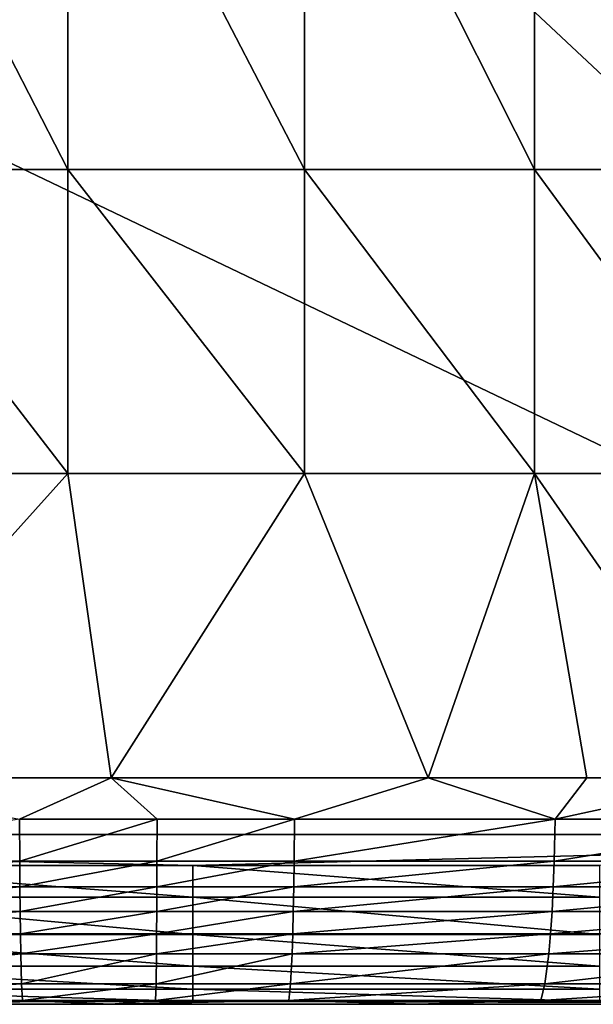
# Model space of a CAD drawing. Units: inches. Extents: x -20.3 to 20.5, y -22.9 to 23.9.
# Drawn here: x -14.5 to -12.5, y -22.9 to -19.5 of the extents above; entities that cross this region are included whole.
import ezdxf

# ---------------------------------------------------------------- set-up
doc = ezdxf.new("R2010")
doc.units = ezdxf.units.IN
doc.header["$MEASUREMENT"] = 0
doc.layers.add('SEAT-BACK', color=5, linetype='Continuous')

msp = doc.modelspace()

# ---------------------------------------------------------------- linework, layer by layer
at = {"layer": 'SEAT-BACK'}
for points in [[(-9.6457, -22.3425, 0.9449), (-18.8976, -5.2165, 0.9449), (-9.6457, 11.9094, 0.9449)], [(-18.8976, -9.4488, 0.9449), (-18.8976, -5.2165, 0.9449), (-9.6457, -22.3425, 0.9449)], [(-9.6457, -22.3425, 0.9449), (-18.8976, -13.6811, 0.9449), (-18.8976, -9.4488, 0.9449)], [(-9.6457, -22.3425, 0.9449), (-18.8976, -17.9134, 0.9449), (-18.8976, -13.6811, 0.9449)], [(-18.7008, -22.3425, 0.9449), (-18.8976, -17.9134, 0.9449), (-9.6457, -22.3425, 0.9449)], [(-14.3237, -18.4424, 26.1425), (-15.1384, -18.4424, 26.1129), (-14.3237, -20.0295, 26.0109)], [(-14.3237, -20.0295, 26.0109), (-15.1384, -18.4424, 26.1129), (-15.1384, -20.0295, 25.983)], [(-13.5016, -18.4424, 26.1288), (-14.3237, -18.4424, 26.1425), (-13.5016, -20.0295, 25.9979)], [(-13.5016, -20.0295, 25.9979), (-14.3237, -18.4424, 26.1425), (-14.3237, -20.0295, 26.0109)], [(-12.7017, -18.4424, 26.0708), (-13.5016, -18.4424, 26.1288), (-12.7017, -20.0295, 25.9434)], [(-12.7017, -20.0295, 25.9434), (-13.5016, -18.4424, 26.1288), (-13.5016, -20.0295, 25.9979)], [(-11.9259, -18.4424, 25.9648), (-12.7017, -18.4424, 26.0708), (-11.9262, -20.0295, 25.8446)], [(-11.9262, -20.0295, 25.8446), (-12.7017, -18.4424, 26.0708), (-12.7017, -20.0295, 25.9434)], [(-14.3237, -20.0295, 26.0109), (-15.1384, -20.0295, 25.983), (-14.3237, -21.0876, 25.8896)], [(-14.3237, -21.0876, 25.8896), (-15.1384, -20.0295, 25.983), (-15.1384, -21.0876, 25.8633)], [(-13.5016, -20.0295, 25.9979), (-14.3237, -20.0295, 26.0109), (-13.5016, -21.0876, 25.8774)], [(-13.5016, -21.0876, 25.8774), (-14.3237, -20.0295, 26.0109), (-14.3237, -21.0876, 25.8896)], [(-12.7017, -20.0295, 25.9434), (-13.5016, -20.0295, 25.9979), (-12.7018, -21.0876, 25.8262)], [(-12.7018, -21.0876, 25.8262), (-13.5016, -20.0295, 25.9979), (-13.5016, -21.0876, 25.8774)], [(-11.9265, -21.0876, 25.7339), (-12.7017, -20.0295, 25.9434), (-12.7018, -21.0876, 25.8262)], [(-11.9262, -20.0295, 25.8446), (-12.7017, -20.0295, 25.9434), (-11.9265, -21.0876, 25.7339)], [(-14.1732, -22.1457, 25.7342), (-14.3237, -21.0876, 25.8896), (-15.2752, -22.1457, 25.7017)], [(-15.2752, -22.1457, 25.7017), (-14.3237, -21.0876, 25.8896), (-15.1384, -21.0876, 25.8633)], [(-14.1732, -22.1457, 25.7342), (-13.5016, -21.0876, 25.8774), (-14.3237, -21.0876, 25.8896)], [(-13.0712, -22.1457, 25.7017), (-13.5016, -21.0876, 25.8774), (-14.1732, -22.1457, 25.7342)], [(-13.0712, -22.1457, 25.7017), (-12.7018, -21.0876, 25.8262), (-13.5016, -21.0876, 25.8774)], [(-12.5192, -22.1457, 25.6591), (-12.7018, -21.0876, 25.8262), (-13.0712, -22.1457, 25.7017)], [(-11.9669, -22.1457, 25.5969), (-11.9265, -21.0876, 25.7339), (-12.7018, -21.0876, 25.8262)], [(-11.9669, -22.1457, 25.5969), (-12.7018, -21.0876, 25.8262), (-12.5192, -22.1457, 25.6591)], [(-14.1732, -22.1457, 25.7342), (-15.2752, -22.1457, 25.7017), (-14.4918, -22.2889, 25.6936)], [(-14.014, -22.2889, 25.6956), (-14.1732, -22.1457, 25.7342), (-14.4918, -22.2889, 25.6936)], [(-13.5359, -22.2889, 25.6857), (-13.0712, -22.1457, 25.7017), (-14.1732, -22.1457, 25.7342)], [(-13.5359, -22.2889, 25.6857), (-14.1732, -22.1457, 25.7342), (-14.014, -22.2889, 25.6956)], [(-12.6296, -22.2889, 25.632), (-13.0712, -22.1457, 25.7017), (-13.5359, -22.2889, 25.6857)], [(-12.6296, -22.2889, 25.632), (-12.5192, -22.1457, 25.6591), (-13.0712, -22.1457, 25.7017)], [(-11.7226, -22.2889, 25.5271), (-11.9669, -22.1457, 25.5969), (-12.6296, -22.2889, 25.632)], [(-12.6296, -22.2889, 25.632), (-11.9669, -22.1457, 25.5969), (-12.5192, -22.1457, 25.6591)], [(-14.4911, -22.4355, 25.6246), (-14.4918, -22.2889, 25.6936), (-15.4463, -22.4355, 25.5846)], [(-14.014, -22.2889, 25.6956), (-14.4918, -22.2889, 25.6936), (-14.4911, -22.4355, 25.6246)], [(-14.4911, -22.4355, 25.6246), (-14.0143, -22.4355, 25.6265), (-14.014, -22.2889, 25.6956)], [(-14.014, -22.2889, 25.6956), (-14.0143, -22.4355, 25.6265), (-13.5359, -22.2889, 25.6857)], [(-14.0143, -22.4355, 25.6265), (-13.5372, -22.4355, 25.6168), (-13.5359, -22.2889, 25.6857)], [(-13.5359, -22.2889, 25.6857), (-13.5372, -22.4355, 25.6168), (-12.6296, -22.2889, 25.632)], [(-12.6329, -22.4355, 25.5641), (-12.6296, -22.2889, 25.632), (-13.5372, -22.4355, 25.6168)], [(-11.7226, -22.2889, 25.5271), (-12.6296, -22.2889, 25.632), (-12.6329, -22.4355, 25.5641)], [(-11.7226, -22.2889, 25.5271), (-12.6329, -22.4355, 25.5641), (-11.7282, -22.4355, 25.4613)], [(-15.3048, -22.45, 0.9547), (-18.7008, -22.3425, 0.9449), (-13.89, -22.45, 0.9547)], [(-18.7008, -22.3425, 0.9449), (-9.6457, -22.3425, 0.9449), (-13.89, -22.45, 0.9547)], [(-13.89, -22.45, 0.9547), (-9.6457, -22.3425, 0.9449), (-12.4752, -22.45, 0.9547)], [(-14.4911, -22.4355, 25.6246), (-15.4463, -22.4355, 25.5846), (-15.4436, -22.5249, 25.5261)], [(-15.4436, -22.5249, 25.5261), (-14.4905, -22.5249, 25.5656), (-14.4911, -22.4355, 25.6246)], [(-15.3048, -22.5599, 0.9863), (-15.3048, -22.45, 0.9547), (-13.89, -22.5599, 0.9863)], [(-13.89, -22.5599, 0.9863), (-15.3048, -22.45, 0.9547), (-13.89, -22.45, 0.9547)], [(-14.4911, -22.4355, 25.6246), (-14.4905, -22.5249, 25.5656), (-14.0143, -22.4355, 25.6265)], [(-14.4905, -22.5249, 25.5656), (-14.0146, -22.5249, 25.5675), (-14.0143, -22.4355, 25.6265)], [(-14.0143, -22.4355, 25.6265), (-14.0146, -22.5249, 25.5675), (-13.5372, -22.4355, 25.6168)], [(-13.5372, -22.4355, 25.6168), (-14.0146, -22.5249, 25.5675), (-13.5385, -22.5249, 25.5579)], [(-13.89, -22.5599, 0.9863), (-13.89, -22.45, 0.9547), (-12.4752, -22.5599, 0.9863)], [(-12.4752, -22.5599, 0.9863), (-13.89, -22.45, 0.9547), (-12.4752, -22.45, 0.9547)], [(-13.5372, -22.4355, 25.6168), (-13.5385, -22.5249, 25.5579), (-12.6329, -22.4355, 25.5641)], [(-12.6329, -22.4355, 25.5641), (-13.5385, -22.5249, 25.5579), (-12.6363, -22.5249, 25.5059)], [(-12.6329, -22.4355, 25.5641), (-12.6363, -22.5249, 25.5059), (-11.7282, -22.4355, 25.4613)], [(-11.7282, -22.4355, 25.4613), (-12.6363, -22.5249, 25.5059), (-11.7338, -22.5249, 25.4046)], [(-15.4401, -22.6098, 25.4564), (-14.4905, -22.5249, 25.5656), (-15.4436, -22.5249, 25.5261)], [(-14.4897, -22.6098, 25.4955), (-14.4905, -22.5249, 25.5656), (-15.4401, -22.6098, 25.4564)], [(-14.4905, -22.5249, 25.5656), (-14.4897, -22.6098, 25.4955), (-14.0146, -22.5249, 25.5675)], [(-14.0146, -22.5249, 25.5675), (-14.4897, -22.6098, 25.4955), (-14.015, -22.6098, 25.4973)], [(-14.0146, -22.5249, 25.5675), (-14.015, -22.6098, 25.4973), (-13.5385, -22.5249, 25.5579)], [(-13.5385, -22.5249, 25.5579), (-14.015, -22.6098, 25.4973), (-13.5402, -22.6098, 25.4878)], [(-13.5385, -22.5249, 25.5579), (-13.5402, -22.6098, 25.4878), (-12.6363, -22.5249, 25.5059)], [(-12.6363, -22.5249, 25.5059), (-13.5402, -22.6098, 25.4878), (-12.6405, -22.6098, 25.4365)], [(-12.6363, -22.5249, 25.5059), (-12.6405, -22.6098, 25.4365), (-11.7338, -22.5249, 25.4046)], [(-11.7338, -22.5249, 25.4046), (-12.6405, -22.6098, 25.4365), (-11.741, -22.6098, 25.3366)], [(-13.89, -22.6906, 1.0584), (-15.3048, -22.6906, 1.0584), (-15.3048, -22.5599, 0.9863)], [(-13.89, -22.6906, 1.0584), (-15.3048, -22.5599, 0.9863), (-13.89, -22.5599, 0.9863)], [(-13.89, -22.5599, 0.9863), (-12.4752, -22.5599, 0.9863), (-12.4752, -22.6906, 1.0584)], [(-13.89, -22.5599, 0.9863), (-12.4752, -22.6906, 1.0584), (-13.89, -22.6906, 1.0584)], [(-15.4401, -22.6098, 25.4564), (-15.4359, -22.6878, 25.377), (-14.4897, -22.6098, 25.4955)], [(-14.4897, -22.6098, 25.4955), (-15.4359, -22.6878, 25.377), (-14.4887, -22.6878, 25.4156)], [(-14.4897, -22.6098, 25.4955), (-14.4887, -22.6878, 25.4156), (-14.015, -22.6098, 25.4973)], [(-14.015, -22.6098, 25.4973), (-14.4887, -22.6878, 25.4156), (-14.0155, -22.6878, 25.4174)], [(-14.015, -22.6098, 25.4973), (-14.0155, -22.6878, 25.4174), (-13.5402, -22.6098, 25.4878)], [(-13.5402, -22.6098, 25.4878), (-14.0155, -22.6878, 25.4174), (-13.5422, -22.6878, 25.408)], [(-13.5402, -22.6098, 25.4878), (-13.5422, -22.6878, 25.408), (-12.6405, -22.6098, 25.4365)], [(-12.6405, -22.6098, 25.4365), (-13.5422, -22.6878, 25.408), (-12.6457, -22.6878, 25.3573)], [(-12.6405, -22.6098, 25.4365), (-12.6457, -22.6878, 25.3573), (-11.741, -22.6098, 25.3366)], [(-11.741, -22.6098, 25.3366), (-12.6457, -22.6878, 25.3573), (-11.7497, -22.6878, 25.2589)], [(-15.4359, -22.6878, 25.377), (-15.4311, -22.757, 25.2898), (-14.4887, -22.6878, 25.4156)], [(-14.4887, -22.6878, 25.4156), (-15.4311, -22.757, 25.2898), (-14.4875, -22.757, 25.3279)], [(-13.89, -22.6906, 1.0584), (-13.89, -22.801, 1.1632), (-15.3048, -22.6906, 1.0584)], [(-15.3048, -22.6906, 1.0584), (-13.89, -22.801, 1.1632), (-15.3048, -22.801, 1.1632)], [(-14.4887, -22.6878, 25.4156), (-14.4875, -22.757, 25.3279), (-14.0155, -22.6878, 25.4174)], [(-14.0155, -22.6878, 25.4174), (-14.4875, -22.757, 25.3279), (-14.0161, -22.757, 25.3297)], [(-14.0155, -22.6878, 25.4174), (-14.0161, -22.757, 25.3297), (-13.5422, -22.6878, 25.408)], [(-13.5422, -22.6878, 25.408), (-14.0161, -22.757, 25.3297), (-13.5446, -22.757, 25.3205)], [(-12.4752, -22.801, 1.1632), (-13.89, -22.801, 1.1632), (-13.89, -22.6906, 1.0584)], [(-12.4752, -22.6906, 1.0584), (-12.4752, -22.801, 1.1632), (-13.89, -22.6906, 1.0584)], [(-13.5422, -22.6878, 25.408), (-13.5446, -22.757, 25.3205), (-12.6457, -22.6878, 25.3573)], [(-12.6457, -22.6878, 25.3573), (-13.5446, -22.757, 25.3205), (-12.6517, -22.757, 25.2703)], [(-12.6457, -22.6878, 25.3573), (-12.6517, -22.757, 25.2703), (-11.7497, -22.6878, 25.2589)], [(-11.7497, -22.6878, 25.2589), (-12.6517, -22.757, 25.2703), (-11.7597, -22.757, 25.1733)], [(-15.4311, -22.757, 25.2898), (-15.42, -22.8624, 25.1012), (-14.4875, -22.757, 25.3279)], [(-14.4875, -22.757, 25.3279), (-15.42, -22.8624, 25.1012), (-14.4849, -22.8624, 25.1385)], [(-14.4849, -22.8624, 25.1385), (-14.0161, -22.757, 25.3297), (-14.4875, -22.757, 25.3279)], [(-14.4849, -22.8624, 25.1385), (-14.0174, -22.8624, 25.1403), (-14.0161, -22.757, 25.3297)], [(-13.5446, -22.757, 25.3205), (-14.0161, -22.757, 25.3297), (-14.0174, -22.8624, 25.1403)], [(-13.5499, -22.8624, 25.1312), (-13.5446, -22.757, 25.3205), (-14.0174, -22.8624, 25.1403)], [(-12.6652, -22.8624, 25.0821), (-12.6517, -22.757, 25.2703), (-13.5499, -22.8624, 25.1312)], [(-13.5499, -22.8624, 25.1312), (-12.6517, -22.757, 25.2703), (-13.5446, -22.757, 25.3205)], [(-12.6517, -22.757, 25.2703), (-12.6652, -22.8624, 25.0821), (-11.7597, -22.757, 25.1733)], [(-11.7597, -22.757, 25.1733), (-12.6652, -22.8624, 25.0821), (-11.7824, -22.8624, 24.9874)], [(-15.3048, -22.801, 1.1632), (-13.89, -22.801, 1.1632), (-13.89, -22.8801, 1.2909)], [(-15.3048, -22.801, 1.1632), (-13.89, -22.8801, 1.2909), (-15.3048, -22.8801, 1.2909)], [(-12.4752, -22.801, 1.1632), (-12.4752, -22.8801, 1.2909), (-13.89, -22.801, 1.1632)], [(-13.89, -22.8801, 1.2909), (-13.89, -22.801, 1.1632), (-12.4752, -22.8801, 1.2909)], [(-15.42, -22.8624, 25.1012), (-15.4082, -22.9199, 24.9093), (-14.4849, -22.8624, 25.1385)], [(-14.4849, -22.8624, 25.1385), (-15.4082, -22.9199, 24.9093), (-14.4821, -22.9199, 24.9461)], [(-14.4821, -22.9199, 24.9461), (-14.0174, -22.8624, 25.1403), (-14.4849, -22.8624, 25.1385)], [(-14.4821, -22.9199, 24.9461), (-14.0188, -22.9199, 24.9479), (-14.0174, -22.8624, 25.1403)], [(-14.0174, -22.8624, 25.1403), (-14.0188, -22.9199, 24.9479), (-13.5499, -22.8624, 25.1312)], [(-13.5499, -22.8624, 25.1312), (-14.0188, -22.9199, 24.9479), (-13.5556, -22.9199, 24.9389)], [(-13.5499, -22.8624, 25.1312), (-13.5556, -22.9199, 24.9389), (-12.6652, -22.8624, 25.0821)], [(-12.6652, -22.8624, 25.0821), (-13.5556, -22.9199, 24.9389), (-12.6798, -22.9199, 24.8906)], [(-12.6652, -22.8624, 25.0821), (-12.6798, -22.9199, 24.8906), (-11.7824, -22.8624, 24.9874)], [(-11.7824, -22.8624, 24.9874), (-12.6798, -22.9199, 24.8906), (-11.8069, -22.9199, 24.7976)], [(-15.3048, -22.8801, 1.2909), (-13.89, -22.8801, 1.2909), (-13.89, -22.9232, 1.428)], [(-15.3048, -22.8801, 1.2909), (-13.89, -22.9232, 1.428), (-15.3048, -22.9232, 1.428)], [(-13.89, -22.9232, 1.428), (-13.89, -22.8801, 1.2909), (-12.4752, -22.9232, 1.428)], [(-12.4752, -22.9232, 1.428), (-13.89, -22.8801, 1.2909), (-12.4752, -22.8801, 1.2909)], [(-18.7008, -22.9331, 1.5354), (-13.89, -22.9232, 1.428), (-9.6457, -22.9331, 1.5354)], [(-13.89, -22.9232, 1.428), (-18.7008, -22.9331, 1.5354), (-15.3048, -22.9232, 1.428)], [(-9.6457, -22.9331, 1.5354), (-9.6457, -22.9331, 4.7286), (-18.7008, -22.9331, 1.5354)], [(-18.7008, -22.9331, 1.5354), (-9.6457, -22.9331, 4.7286), (-18.7008, -22.9331, 4.7286)], [(-18.7008, -22.9331, 4.7286), (-9.6457, -22.9331, 4.7286), (-9.6457, -22.9331, 7.9218)], [(-18.7008, -22.9331, 4.7286), (-9.6457, -22.9331, 7.9218), (-18.7008, -22.9331, 7.9218)], [(-18.7008, -22.9331, 7.9218), (-9.6457, -22.9331, 7.9218), (-9.6457, -22.9331, 11.115)], [(-18.7008, -22.9331, 7.9218), (-9.6457, -22.9331, 11.115), (-18.7008, -22.9331, 11.115)], [(-18.7008, -22.9331, 11.115), (-9.6457, -22.9331, 11.115), (-18.7008, -22.9331, 14.3082)], [(-18.7008, -22.9331, 14.3082), (-9.6457, -22.9331, 11.115), (-9.6457, -22.9331, 14.3082)], [(-18.7008, -22.9331, 14.3082), (-9.6457, -22.9331, 14.3082), (-14.1732, -22.9331, 24.8031)], [(-14.1732, -22.9331, 24.8031), (-15.237, -22.9331, 24.7741), (-18.7008, -22.9331, 14.3082)], [(-15.4082, -22.9199, 24.9093), (-15.237, -22.9331, 24.7741), (-14.4821, -22.9199, 24.9461)], [(-15.237, -22.9331, 24.7741), (-14.1732, -22.9331, 24.8031), (-14.4821, -22.9199, 24.9461)], [(-14.1732, -22.9331, 24.8031), (-14.0188, -22.9199, 24.9479), (-14.4821, -22.9199, 24.9461)], [(-13.1095, -22.9331, 24.7741), (-13.5556, -22.9199, 24.9389), (-14.1732, -22.9331, 24.8031)], [(-14.1732, -22.9331, 24.8031), (-13.5556, -22.9199, 24.9389), (-14.0188, -22.9199, 24.9479)], [(-14.1732, -22.9331, 24.8031), (-9.6457, -22.9331, 14.3082), (-13.1095, -22.9331, 24.7741)], [(-9.6457, -22.9331, 1.5354), (-13.89, -22.9232, 1.428), (-12.4752, -22.9232, 1.428)], [(-13.1095, -22.9331, 24.7741), (-12.6798, -22.9199, 24.8906), (-13.5556, -22.9199, 24.9389)], [(-12.0493, -22.9331, 24.6821), (-12.6798, -22.9199, 24.8906), (-13.1095, -22.9331, 24.7741)], [(-13.1095, -22.9331, 24.7741), (-9.6457, -22.9331, 14.3082), (-9.6457, -22.9331, 17.5014)], [(-13.1095, -22.9331, 24.7741), (-9.6457, -22.9331, 17.5014), (-12.0493, -22.9331, 24.6821)], [(-12.0493, -22.9331, 24.6821), (-11.8069, -22.9199, 24.7976), (-12.6798, -22.9199, 24.8906)]]:
    msp.add_3dface(points, dxfattribs=at)

doc.saveas('drawing.dxf')
